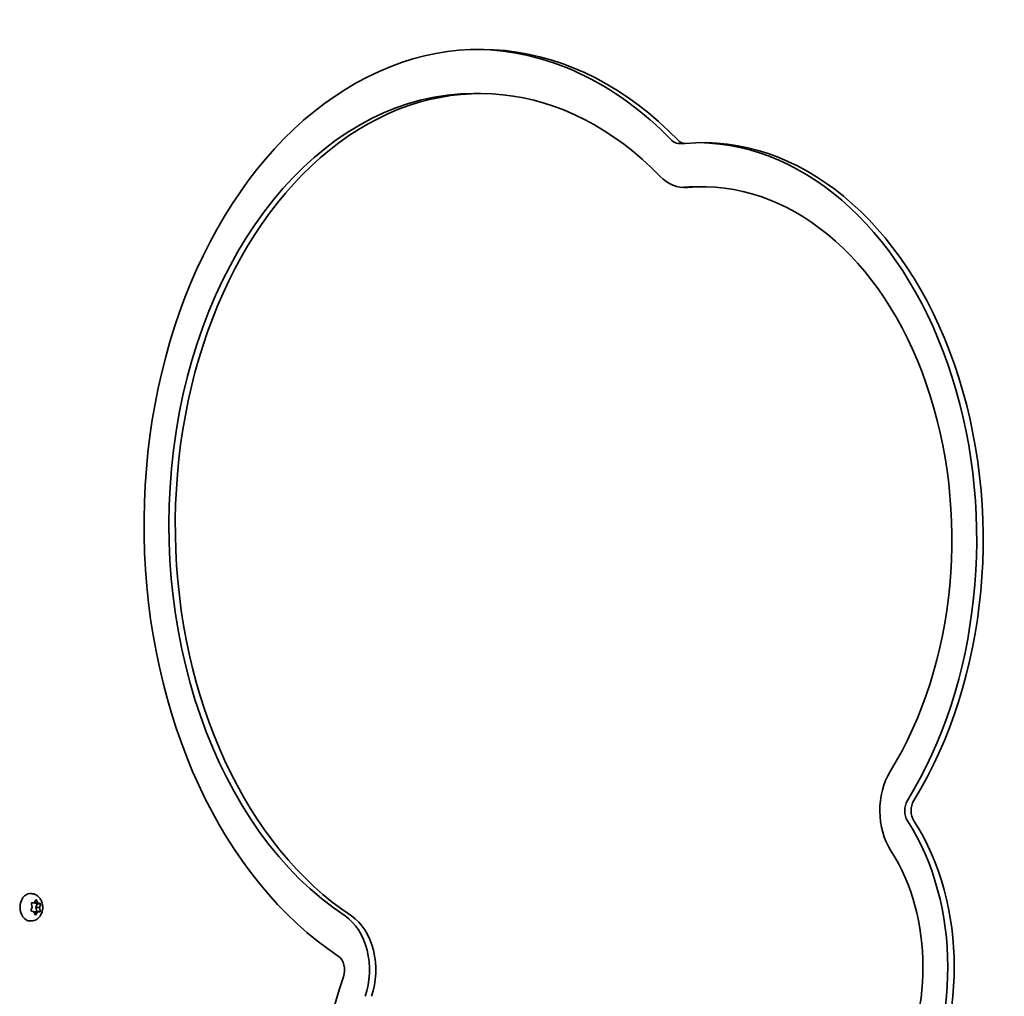
# Model space of a CAD drawing. Units: millimetres. Extents: x -4322 to 4532, y -4871 to 5168.
# Drawn here: x 1101 to 1479, y 63 to 438 of the extents above; entities that cross this region are included whole.
import ezdxf

# ---------------------------------------------------------------- set-up
doc = ezdxf.new("R2010")
doc.units = ezdxf.units.MM
doc.layers.add('Widoczne (ISO)', color=7, linetype='Continuous', lineweight=35)

msp = doc.modelspace()

# ---------------------------------------------------------------- linework, layer by layer
at = {"layer": 'Widoczne (ISO)'}
for p, q in [((1277.63, 409.92), (1275.16, 409.92)), ((1356.17, 390.77), (1353.7, 390.77)), ((1363.02, 374.07), (1360.54, 374.07)), ((1104.99, 102.4), (1104.47, 102.4)), ((1105.39, 97.27), (1105.12, 98.41)), ((1105.32, 98.84), (1106.17, 98.94)), ((1106.11, 98.93), (1106.16, 98.82)), ((1107.58, 98.82), (1106.16, 98.82)), ((1106.16, 98.82), (1107.28, 98.5)), ((1106.17, 98.94), (1106.73, 99.84)), ((1107.28, 98.5), (1106.8, 97.03)), ((1107.09, 99.81), (1107.58, 98.82)), ((1108.68, 98.5), (1107.28, 98.5)), ((1107.58, 98.82), (1108.41, 98.58)), ((1105.03, 96.18), (1105.39, 97.27)), ((1106.02, 95.48), (1105.19, 95.72)), ((1106.51, 94.49), (1106.02, 95.48)), ((1107.16, 95.5), (1106.08, 95.37)), ((1107.31, 95.17), (1106.18, 95.17)), ((1108.21, 97.03), (1106.8, 97.03)), ((1106.8, 97.03), (1107.16, 95.5)), ((1107.31, 95.17), (1106.87, 94.46)), ((1108.56, 95.5), (1107.16, 95.5)), ((1108.28, 95.47), (1107.43, 95.36)), ((1108.57, 98.12), (1108.21, 97.03)), ((1108.21, 97.03), (1108.48, 95.89)), ((1104.99, 91.9), (1104.47, 91.9))]:
    msp.add_line(p, q, dxfattribs=at)
for centre, major_axis, start_param, end_param in [((1277.63, 244.11), (0, 182.81), 5.653913, 8.988625), ((1275.16, 244.11), (0, 182.81), 5.653913, 6.273612), ((1277.63, 244.11), (0, 165.81), 5.653913, 8.988625), ((1275.16, 244.11), (0, 165.81), 0, 2.705439), ((1363.02, 238.58), (0, 152.49), 3.993976, 6.344355), ((1353.7, 396.67), (0, -5.9), 5.653913, 6.283185), ((1356.17, 396.67), (0, -5.9), 5.653913, 6.344355), ((1360.54, 238.58), (0, 152.49), 3.993976, 6.271709), ((1356.17, 396.67), (0, -22.9), 5.653913, 6.344355), ((1363.02, 238.58), (0, 135.49), 3.993976, 6.344355), ((1360.54, 238.58), (0, 135.49), 0, 0.058409), ((1447.33, 134.33), (0, 22.9), 0.852383, 2.313173), ((1444.86, 134.33), (0, -5.9), 3.993976, 5.454766), ((1447.33, 134.33), (0, -5.9), 3.993976, 5.454766), ((1398.46, 74.13), (0, -83.15), 0.833128, 2.313173), ((1400.94, 74.13), (0, -83.15), 0.833128, 2.313173), ((1400.94, 74.13), (0, 66.15), 3.974721, 5.454766), ((1104.47, 97.15), (0, -5.25), 3.141593, 6.283185), ((1107.45, 95.18), (0, 0.189), 0.085299, 1.602901), ((1218.79, 73.06), (0, -22.9), 1.113392, 2.705439), ((1221.26, 73.06), (0, -22.9), 1.113392, 2.705439), ((1221.26, 73.06), (0, 5.9), 4.254984, 5.847032), ((1311.27, 10.41), (0, -135.98), 4.254984, 6.605901)]:
    msp.add_ellipse(centre, major_axis=major_axis, ratio=0.707107, start_param=start_param, end_param=end_param, dxfattribs=at)
msp.add_open_spline([(1104.99, 102.4), (1105.43, 102.4), (1105.87, 102.33), (1106.7, 102.04), (1107.09, 101.82), (1107.83, 101.27), (1108.15, 100.92), (1108.73, 100.1), (1108.97, 99.62), (1109.32, 98.58), (1109.42, 98.02), (1109.47, 96.87), (1109.42, 96.28), (1109.15, 95.15), (1108.94, 94.6), (1108.34, 93.61), (1107.97, 93.17), (1107.12, 92.49), (1106.66, 92.24), (1105.78, 91.96), (1105.39, 91.9), (1104.99, 91.9)], degree=3, knots=[6.224286, 6.224286, 6.224286, 6.224286, 6.463606, 6.463606, 6.716271, 6.716271, 7.006974, 7.006974, 7.349711, 7.349711, 7.728626, 7.728626, 8.116924, 8.116924, 8.501156, 8.501156, 8.855832, 8.855832, 9.149824, 9.149824, 9.365879, 9.365879, 9.365879, 9.365879], dxfattribs=at)
for points in [[(1105.02, 98.8), (1105.12, 98.81), (1105.23, 98.83), (1105.32, 98.84)], [(1105.12, 98.41), (1105.09, 98.54), (1105.06, 98.67), (1105.02, 98.8)], [(1106.73, 99.84), (1106.79, 99.94), (1106.85, 100.04), (1106.91, 100.15)], [(1106.91, 100.15), (1106.98, 100.03), (1107.04, 99.92), (1107.09, 99.81)], [(1108.41, 98.58), (1108.5, 98.55), (1108.6, 98.52), (1108.68, 98.5)], [(1108.68, 98.5), (1108.65, 98.37), (1108.61, 98.24), (1108.57, 98.12)], [(1104.89, 95.81), (1104.94, 95.93), (1104.99, 96.06), (1105.03, 96.18)], [(1105.19, 95.72), (1105.1, 95.75), (1105, 95.78), (1104.89, 95.81)], [(1108.56, 95.5), (1108.47, 95.49), (1108.37, 95.48), (1108.28, 95.47)], [(1108.48, 95.89), (1108.51, 95.77), (1108.54, 95.63), (1108.56, 95.5)], [(1106.66, 94.16), (1106.61, 94.27), (1106.56, 94.39), (1106.51, 94.49)], [(1106.87, 94.46), (1106.81, 94.37), (1106.74, 94.26), (1106.66, 94.16)]]:
    msp.add_open_spline(points, degree=3, dxfattribs=at)

doc.saveas('drawing.dxf')
